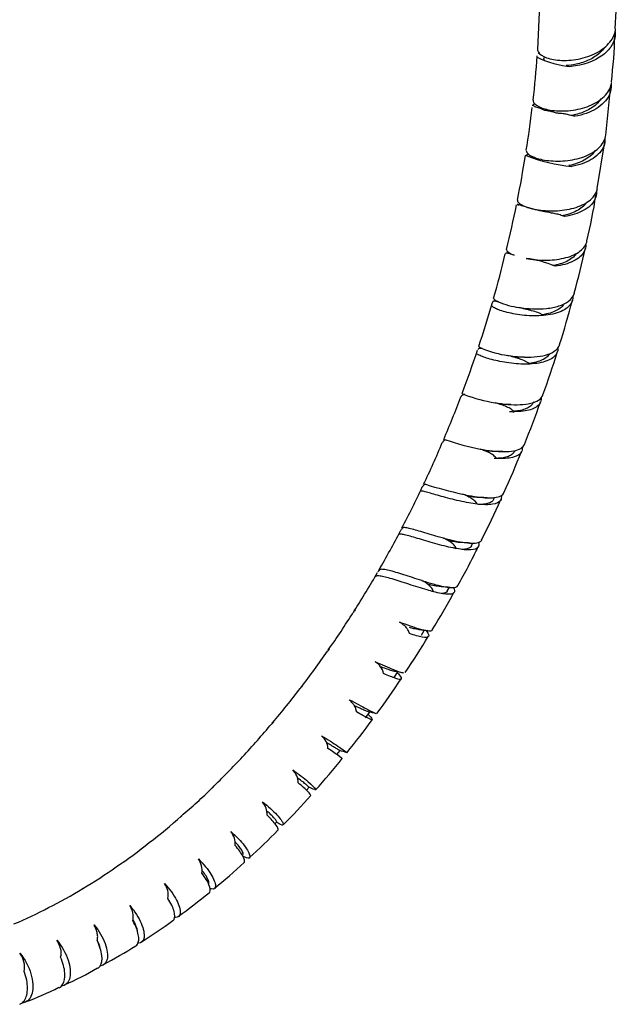
# Model space of a CAD drawing. Units: millimetres. Extents: x 0 to 594, y 0 to 421.
# Drawn here: x 425 to 447, y 253 to 290 of the extents above; entities that cross this region are included whole.
import ezdxf

# ---------------------------------------------------------------- set-up
doc = ezdxf.new("R2010")
doc.units = ezdxf.units.MM
doc.layers.add('Default', color=7, linetype='Continuous')
doc.layers.add('DV3_Default', color=7, linetype='Continuous')

# ---------------------------------------------------------------- blocks, each defined once
blk = doc.blocks.new('SE2')
at = {"layer": 'DV3_Default', "color": 7, "linetype": 'Continuous'}
for p, q in [((444.478, 290.178), (444.394, 288.532)), ((444.64, 288.278), (444.634, 288.197)), ((446.921, 285.372), (447.1, 287.086)), ((444.462, 286.422), (444.456, 286.362)), ((446.597, 283.399), (446.88, 285.118)), ((444.209, 284.591), (444.203, 284.55)), ((443.878, 282.77), (443.873, 282.743)), ((444.158, 278.957), (444.16, 278.957)), ((442.788, 271.928), (442.817, 271.995)), ((441.958, 270.199), (442.011, 270.309)), ((441.066, 268.523), (441.148, 268.676)), ((440.116, 266.903), (440.22, 267.08)), ((439.11, 265.344), (439.239, 265.545)), ((438.051, 263.851), (438.202, 264.063)), ((434.615, 263.668), (434.584, 263.63)), ((436.991, 262.491), (437.109, 262.642)), ((435.869, 261.177), (435.961, 261.284)), ((434.705, 259.937), (434.765, 260.001))]:
    blk.add_line(p, q, dxfattribs=at)
for centre, radius, start, end in [((419.294, 291.437), 28.056, 355.6347, 359.1774), ((429.844, 289.493), 17.417, 352.8759, 358.5829), ((426.287, 289.112), 18.113, 352.2362, 357.4193), ((445.93, 291.418), 3.526, 244.1251, 265.2822), ((417.246, 289.297), 27.109, 350.4686, 353.8341), ((413.236, 289.235), 31.061, 348.357, 351.4412), ((446.196, 290.194), 6.003, 248.1077, 248.1722), ((446.196, 290.194), 6.003, 248.2877, 264.9558), ((425.757, 286.348), 21.044, 346.5699, 351.251), ((410.05, 289.49), 34.235, 345.8912, 348.7138), ((407.225, 289.94), 39.914, 344.8906, 347.3587), ((410.398, 288.784), 33.728, 343.7486, 346.6208), ((443.519, 277.043), 3.802, 66.3171, 82.9805), ((410.897, 288.427), 35.976, 342.5508, 345.2654), ((402.786, 290.703), 41.574, 341.5905, 343.9226), ((440.609, 275.107), 4.723, 60.5803, 60.6938), ((444.152, 282.129), 3.156, 247.6839, 262.043), ((443.877, 281.235), 4.045, 247.9646, 261.8747), ((399.648, 291.644), 44.849, 339.3584, 341.5226), ((443.835, 274.316), 2.857, 88.3996, 90.1911), ((406.686, 289.384), 40.282, 340.256, 342.662), ((413.532, 286.108), 29.904, 336.3963, 339.6386), ((443.774, 281.27), 5.86, 249.4102, 260.7319), ((418.969, 284.341), 27.022, 337.385, 340.9403), ((443.621, 280.574), 5.419, 267.3037, 269.0845), ((417.182, 283.734), 25.616, 333.9291, 337.6994), ((444.249, 283.777), 10.191, 251.4972, 258.8625), ((442.826, 264.228), 9.458, 88.2463, 89.5458), ((420.272, 282.838), 25.251, 334.9953, 338.761), ((442.722, 263.924), 9.505, 88.2383, 88.4377), ((415.564, 283.646), 27.041, 331.788, 335.3772), ((445.12, 288.043), 16.308, 252.6675, 257.6413), ((441.998, 259.632), 12.357, 87.4632, 88.5897), ((422.933, 280.566), 21.891, 332.4071, 336.7047), ((441.998, 259.632), 12.357, 87.4076, 87.4498), ((405.624, 288.294), 38.003, 330.014, 332.5484), ((424.573, 278.559), 19.528, 329.806, 334.5703), ((440.893, 255.46), 14.877, 86.0833, 87.1809), ((410.563, 285.239), 32.198, 327.2046, 330.165), ((424.034, 277.538), 19.506, 327.6519, 332.3591), ((439.498, 251.896), 16.85, 84.2936, 85.3308), ((415.992, 281.137), 25.416, 324.4443, 328.2009), ((437.838, 249.103), 18.134, 82.0303, 83.0258), ((420.979, 278.264), 22.494, 325.5001, 329.5319), ((414.204, 281.62), 27.159, 322.2052, 325.6919), ((438.03, 265.322), 0.707, 13.2978, 58.606), ((435.974, 247.193), 18.64, 79.2629, 80.2312), ((419.765, 278.006), 23.362, 323.1865, 327.0169), ((411.485, 283.33), 30.358, 319.635, 322.7115), ((433.983, 246.151), 18.402, 75.941, 76.887), ((411.004, 283.391), 30.765, 317.0102, 320.036), ((435.764, 262.635), 1.539, 136.0316, 139.4931), ((414.777, 280.917), 29.102, 320.8989, 323.9294), ((433.754, 245.68), 18.655, 75.9207, 75.9918), ((435.991, 262.675), 0.671, 3.789, 49.897), ((431.821, 245.485), 17.953, 72.0091, 72.8986), ((410.285, 283.999), 31.706, 314.205, 317.0924), ((434.882, 261.161), 1.857, 135.4229, 137.6108), ((415.077, 280.16), 28.395, 318.0812, 321.1423), ((434.881, 261.443), 0.679, 0.1495, 45.1644), ((420.262, 273.444), 17.184, 309.7076, 314.8955), ((433.846, 259.817), 2.055, 133.5692, 135.4866), ((427.053, 239.091), 23.914, 67.5844, 68.1346), ((433.738, 260.291), 0.678, 356.5579, 41.7469), ((420.224, 274.744), 20.952, 314.8625, 318.9514), ((420.803, 271.577), 15.422, 306.8861, 312.5937), ((432.741, 258.558), 2.23, 131.3851, 133.071), ((432.535, 259.207), 0.7, 354.3044, 39.2101), ((420.783, 273.191), 19.463, 311.7949, 316.1319), ((418.797, 273.241), 17.967, 304.0014, 308.8196), ((431.528, 257.428), 2.326, 128.8288, 130.1655), ((431.292, 258.211), 0.722, 352.2358, 36.3034), ((418.997, 272.249), 17.037, 300.3527, 305.3084), ((430.264, 256.39), 2.411, 125.7606, 127.16), ((419.744, 273.341), 20.276, 308.8527, 312.9581), ((419.886, 269.921), 14.585, 296.2835, 301.9586), ((428.94, 255.467), 2.465, 122.6226, 123.81), ((430.031, 257.308), 0.729, 350.1641, 35.0963), ((413.853, 280.169), 29.296, 306.1454, 308.9458), ((419.877, 268.819), 13.61, 292.4095, 298.3749), ((427.511, 254.722), 2.414, 118.6817, 119.865), ((428.694, 256.488), 0.777, 349.7625, 33.3368), ((414.072, 280.083), 29.105, 302.6238, 305.4028), ((421.73, 267.577), 14.449, 297.3027, 302.8193), ((424.584, 254.641), 0.871, 349.5556, 36.7072), ((423.756, 261.685), 8.32, 292.4007, 301.9181), ((422.232, 262.545), 9.743, 289.4512, 297.459)]:
    blk.add_arc(centre, radius, start, end, dxfattribs=at)
for points, knots in [([(444.405, 288.532), (444.402, 288.497), (444.411, 288.462), (444.48, 288.353), (444.585, 288.281), (444.886, 288.173), (445.082, 288.137), (445.521, 288.122), (445.761, 288.143), (446.228, 288.25), (446.456, 288.335), (446.848, 288.563), (447.009, 288.705), (447.213, 288.999), (447.269, 289.148), (447.282, 289.3)], [0, 0, 0, 0, 0.073151, 0.073151, 0.231289, 0.231289, 0.389427, 0.389427, 0.547565, 0.547565, 0.705702, 0.705702, 0.86384, 0.86384, 1, 1, 1, 1]), ([(447.27, 289.198), (447.282, 289.039), (447.248, 288.879), (447.091, 288.581), (446.969, 288.444), (446.503, 288.093), (446.065, 287.945), (445.64, 287.903)], [0, 0, 0, 0, 0.249653, 0.249653, 0.499768, 0.499768, 1, 1, 1, 1]), ([(446.869, 288.6), (446.823, 288.534), (446.769, 288.472), (446.595, 288.31), (446.458, 288.22), (446.157, 288.076), (445.993, 288.022), (445.702, 287.959), (445.575, 287.943), (445.455, 287.937)], [0, 0, 0, 0, 0.169211, 0.169211, 0.468982, 0.468982, 0.768752, 0.768752, 1, 1, 1, 1]), ([(444.235, 286.665), (444.233, 286.652), (444.233, 286.639), (444.249, 286.557), (444.321, 286.484), (444.568, 286.36), (444.742, 286.31), (445.149, 286.256), (445.382, 286.252), (445.861, 286.307), (446.099, 286.365), (446.526, 286.538), (446.715, 286.654), (446.999, 286.932), (447.093, 287.092), (447.134, 287.283), (447.138, 287.307), (447.141, 287.331)], [0, 0, 0, 0, 0.030145, 0.030145, 0.188079, 0.188079, 0.346013, 0.346013, 0.503947, 0.503947, 0.661881, 0.661881, 0.819815, 0.819815, 0.977749, 0.977749, 1, 1, 1, 1]), ([(447.118, 287.269), (447.134, 287.121), (447.11, 286.974), (446.953, 286.646), (446.784, 286.477), (446.341, 286.211), (446.069, 286.116), (445.786, 286.065)], [0, 0, 0, 0, 0.265043, 0.265043, 0.632521, 0.632521, 1, 1, 1, 1]), ([(446.751, 286.719), (446.703, 286.642), (446.64, 286.569), (446.456, 286.404), (446.321, 286.319), (446.02, 286.183), (445.855, 286.133), (445.679, 286.098), (445.668, 286.096), (445.657, 286.094)], [0, 0, 0, 0, 0.2469294, 0.2469294, 0.6114455, 0.6114455, 0.9759616, 0.9759616, 1, 1, 1, 1]), ([(445.786, 286.065), (445.759, 286.07), (445.732, 286.074), (445.678, 286.086), (445.652, 286.093), (445.572, 286.115), (445.518, 286.13), (445.437, 286.146), (445.41, 286.151), (445.356, 286.158), (445.329, 286.161), (445.249, 286.167), (445.196, 286.169), (445.094, 286.185), (445.044, 286.2), (444.946, 286.229), (444.899, 286.242), (444.81, 286.261), (444.768, 286.267), (444.707, 286.276), (444.687, 286.279), (444.649, 286.288), (444.63, 286.293), (444.574, 286.314), (444.54, 286.332), (444.476, 286.362), (444.447, 286.374), (444.394, 286.39), (444.369, 286.395), (444.337, 286.404), (444.327, 286.407), (444.308, 286.417), (444.299, 286.422), (444.274, 286.441), (444.261, 286.454), (444.239, 286.471), (444.23, 286.474), (444.218, 286.473), (444.214, 286.468), (444.211, 286.46), (444.211, 286.457), (444.211, 286.452), (444.212, 286.45), (444.213, 286.447)], [0, 0, 0, 0, 0.03125, 0.03125, 0.0625, 0.0625, 0.125, 0.125, 0.15625, 0.15625, 0.1875, 0.1875, 0.25, 0.25, 0.3125, 0.3125, 0.375, 0.375, 0.4375, 0.4375, 0.46875, 0.46875, 0.5, 0.5, 0.5625, 0.5625, 0.625, 0.625, 0.6875, 0.6875, 0.71875, 0.71875, 0.75, 0.75, 0.8125, 0.8125, 0.875, 0.875, 0.9375, 0.9375, 0.96875, 0.96875, 1, 1, 1, 1]), ([(443.986, 284.807), (443.979, 284.756), (444.016, 284.699), (444.187, 284.579), (444.333, 284.52), (444.7, 284.435), (444.921, 284.409), (445.392, 284.411), (445.638, 284.439), (446.094, 284.553), (446.31, 284.641), (446.651, 284.865), (446.781, 285.002), (446.889, 285.224), (446.911, 285.297), (446.921, 285.371)], [0, 0, 0, 0, 0.137807, 0.137807, 0.2956941, 0.2956941, 0.4535811, 0.4535811, 0.6114682, 0.6114682, 0.7693553, 0.7693553, 0.9272424, 0.9272424, 1, 1, 1, 1]), ([(446.892, 285.266), (446.9, 285.141), (446.876, 285.017), (446.735, 284.733), (446.582, 284.584), (446.181, 284.349), (445.933, 284.263), (445.668, 284.214)], [0, 0, 0, 0, 0.253657, 0.253657, 0.626829, 0.626829, 1, 1, 1, 1]), ([(446.521, 284.789), (446.484, 284.734), (446.44, 284.681), (446.328, 284.576), (446.26, 284.525), (446.108, 284.432), (446.024, 284.39), (445.847, 284.32), (445.754, 284.29), (445.623, 284.257), (445.588, 284.249), (445.552, 284.242)], [0, 0, 0, 0, 0.20634, 0.20634, 0.442155, 0.442155, 0.677971, 0.677971, 0.913786, 0.913786, 1, 1, 1, 1]), ([(443.659, 282.966), (443.654, 282.94), (443.667, 282.909), (443.752, 282.82), (443.863, 282.759), (444.179, 282.653), (444.382, 282.611), (444.828, 282.567), (445.073, 282.567), (445.55, 282.621), (445.781, 282.676), (446.178, 282.841), (446.341, 282.949), (446.537, 283.175), (446.591, 283.283), (446.614, 283.396)], [0, 0, 0, 0, 0.0880825, 0.0880825, 0.2467187, 0.2467187, 0.4053549, 0.4053549, 0.5639911, 0.5639911, 0.7226273, 0.7226273, 0.8812634, 0.8812634, 1, 1, 1, 1]), ([(446.58, 283.293), (446.584, 283.184), (446.561, 283.077), (446.431, 282.823), (446.287, 282.688), (445.896, 282.476), (445.658, 282.403), (445.399, 282.362)], [0, 0, 0, 0, 0.241732, 0.241732, 0.620866, 0.620866, 1, 1, 1, 1]), ([(446.231, 282.905), (446.214, 282.878), (446.195, 282.851), (446.127, 282.768), (446.07, 282.716), (445.938, 282.62), (445.864, 282.577), (445.702, 282.501), (445.614, 282.468), (445.453, 282.421), (445.381, 282.404), (445.308, 282.39)], [0, 0, 0, 0, 0.1082982, 0.1082982, 0.3457948, 0.3457948, 0.5832915, 0.5832915, 0.8207881, 0.8207881, 1, 1, 1, 1]), ([(445.399, 282.362), (445.373, 282.373), (445.346, 282.383), (445.29, 282.402), (445.262, 282.412), (445.176, 282.438), (445.117, 282.453), (445.027, 282.471), (444.996, 282.476), (444.936, 282.488), (444.906, 282.495), (444.816, 282.514), (444.757, 282.525), (444.669, 282.54), (444.64, 282.545), (444.583, 282.557), (444.554, 282.564), (444.471, 282.583), (444.417, 282.594), (444.339, 282.61), (444.313, 282.616), (444.263, 282.629), (444.239, 282.636), (444.167, 282.656), (444.121, 282.667), (444.058, 282.684), (444.037, 282.69), (443.997, 282.703), (443.978, 282.709), (443.923, 282.728), (443.888, 282.738), (443.826, 282.757), (443.798, 282.769), (443.749, 282.787), (443.727, 282.793), (443.69, 282.804), (443.675, 282.809), (443.658, 282.813), (443.654, 282.813), (443.65, 282.813)], [0, 0, 0, 0, 0.037304, 0.037304, 0.074608, 0.074608, 0.149215, 0.149215, 0.186519, 0.186519, 0.223823, 0.223823, 0.29843, 0.29843, 0.335734, 0.335734, 0.373038, 0.373038, 0.447646, 0.447646, 0.48495, 0.48495, 0.522253, 0.522253, 0.596861, 0.596861, 0.634165, 0.634165, 0.671469, 0.671469, 0.746076, 0.746076, 0.820684, 0.820684, 0.895291, 0.895291, 0.969899, 0.969899, 1, 1, 1, 1]), ([(443.984, 280.816), (444.19, 280.778), (444.427, 280.753), (444.909, 280.752), (445.152, 280.775), (445.586, 280.875), (445.779, 280.951), (446.075, 281.155), (446.174, 281.279), (446.221, 281.431), (446.225, 281.446), (446.228, 281.46)], [0, 0, 0, 0, 0.243763, 0.243763, 0.487527, 0.487527, 0.73129, 0.73129, 0.975054, 0.975054, 1, 1, 1, 1]), ([(446.184, 281.334), (446.185, 281.24), (446.164, 281.15), (446.046, 280.925), (445.907, 280.803), (445.531, 280.619), (445.299, 280.557), (445.046, 280.525)], [0, 0, 0, 0, 0.228625, 0.228625, 0.614312, 0.614312, 1, 1, 1, 1]), ([(443.23, 281.005), (443.227, 281.003), (443.225, 281), (443.22, 280.992), (443.217, 280.986), (443.216, 280.98)], [0, 0, 0, 0, 0.417365, 0.417365, 1, 1, 1, 1]), ([(443.543, 280.935), (443.512, 280.946), (443.482, 280.956), (443.428, 280.972), (443.403, 280.978), (443.358, 280.992), (443.339, 280.999), (443.303, 281.008), (443.288, 281.01), (443.264, 281.012), (443.254, 281.013), (443.246, 281.012)], [0, 0, 0, 0, 0.205895, 0.205895, 0.411791, 0.411791, 0.617686, 0.617686, 0.823581, 0.823581, 1, 1, 1, 1]), ([(445.84, 281.003), (445.809, 280.955), (445.77, 280.91), (445.67, 280.819), (445.606, 280.774), (445.464, 280.695), (445.384, 280.661), (445.213, 280.603), (445.122, 280.579), (445.008, 280.557), (444.989, 280.554), (444.97, 280.55)], [0, 0, 0, 0, 0.212931, 0.212931, 0.45865, 0.45865, 0.70437, 0.70437, 0.950089, 0.950089, 1, 1, 1, 1]), ([(443.715, 279.003), (444.034, 278.953), (444.403, 278.934), (444.894, 278.986), (445.051, 279.016), (445.326, 279.103), (445.443, 279.159), (445.654, 279.314), (445.73, 279.418), (445.761, 279.535)], [0, 0, 0, 0, 0.381146, 0.381146, 0.571719, 0.571719, 0.762292, 0.762292, 1, 1, 1, 1]), ([(445.709, 279.399), (445.708, 279.318), (445.688, 279.242), (445.58, 279.043), (445.447, 278.937), (445.089, 278.78), (444.864, 278.73), (444.617, 278.708)], [0, 0, 0, 0, 0.215265, 0.215265, 0.607632, 0.607632, 1, 1, 1, 1]), ([(444.617, 278.708), (444.589, 278.706), (444.561, 278.704), (444.417, 278.695), (444.298, 278.693), (444.061, 278.701), (443.943, 278.71), (443.714, 278.736), (443.603, 278.753), (443.394, 278.793), (443.296, 278.816), (443.12, 278.865), (443.041, 278.891), (442.907, 278.942), (442.851, 278.967), (442.766, 279.014), (442.736, 279.036), (442.712, 279.064), (442.707, 279.073), (442.706, 279.081)], [0, 0, 0, 0, 0.031187, 0.031187, 0.160245, 0.160245, 0.289303, 0.289303, 0.418361, 0.418361, 0.547419, 0.547419, 0.676477, 0.676477, 0.805534, 0.805534, 0.934592, 0.934592, 1, 1, 1, 1]), ([(442.954, 279.209), (442.932, 279.215), (442.912, 279.219), (442.875, 279.227), (442.858, 279.231), (442.829, 279.237), (442.816, 279.239), (442.792, 279.238), (442.782, 279.236), (442.764, 279.23), (442.757, 279.227), (442.746, 279.216), (442.741, 279.208), (442.737, 279.195), (442.736, 279.193), (442.735, 279.191)], [0, 0, 0, 0, 0.161093, 0.161093, 0.322185, 0.322185, 0.483278, 0.483278, 0.644371, 0.644371, 0.805464, 0.805464, 0.966556, 0.966556, 1, 1, 1, 1]), ([(444.617, 278.708), (444.586, 278.729), (444.554, 278.747), (444.485, 278.782), (444.45, 278.799), (444.34, 278.841), (444.26, 278.862), (444.143, 278.896), (444.104, 278.907), (444.025, 278.928), (443.985, 278.936), (443.907, 278.954), (443.867, 278.964), (443.79, 278.984), (443.752, 278.994), (443.715, 279.003)], [0, 0, 0, 0, 0.125, 0.125, 0.25, 0.25, 0.5, 0.5, 0.625, 0.625, 0.75, 0.75, 0.875, 0.875, 1, 1, 1, 1]), ([(445.372, 279.123), (445.362, 279.108), (445.351, 279.094), (445.3, 279.031), (445.249, 278.986), (445.13, 278.905), (445.061, 278.87), (444.908, 278.809), (444.824, 278.784), (444.679, 278.751), (444.62, 278.74), (444.56, 278.731)], [0, 0, 0, 0, 0.074128, 0.074128, 0.328749, 0.328749, 0.58337, 0.58337, 0.837991, 0.837991, 1, 1, 1, 1]), ([(442.36, 277.485), (442.342, 277.488), (442.326, 277.49), (442.297, 277.492), (442.284, 277.493), (442.26, 277.493), (442.25, 277.492), (442.231, 277.487), (442.222, 277.482), (442.206, 277.468), (442.199, 277.46), (442.193, 277.449)], [0, 0, 0, 0, 0.191339, 0.191339, 0.382679, 0.382679, 0.574018, 0.574018, 0.765357, 0.765357, 1, 1, 1, 1]), ([(443.306, 277.23), (443.62, 277.181), (443.969, 277.157), (444.427, 277.19), (444.572, 277.213), (444.825, 277.283), (444.932, 277.328), (445.121, 277.456), (445.188, 277.541), (445.219, 277.639)], [0, 0, 0, 0, 0.384373, 0.384373, 0.57656, 0.57656, 0.768747, 0.768747, 1, 1, 1, 1]), ([(445.156, 277.528), (445.16, 277.447), (445.143, 277.37), (445.038, 277.186), (444.912, 277.094), (444.57, 276.965), (444.353, 276.928), (444.112, 276.917)], [0, 0, 0, 0, 0.2303435, 0.2303435, 0.6151718, 0.6151718, 1, 1, 1, 1]), ([(444.112, 276.917), (444.035, 276.914), (443.956, 276.913), (443.758, 276.916), (443.639, 276.924), (443.404, 276.947), (443.287, 276.963), (443.064, 277), (442.956, 277.022), (442.756, 277.069), (442.664, 277.094), (442.499, 277.143), (442.426, 277.168), (442.305, 277.215), (442.256, 277.237), (442.199, 277.268), (442.183, 277.278), (442.171, 277.287)], [0, 0, 0, 0, 0.09447, 0.09447, 0.232044, 0.232044, 0.369618, 0.369618, 0.507192, 0.507192, 0.644766, 0.644766, 0.78234, 0.78234, 0.919914, 0.919914, 1, 1, 1, 1]), ([(444.112, 276.917), (444.088, 276.94), (444.061, 276.959), (444.002, 276.995), (443.971, 277.011), (443.873, 277.056), (443.806, 277.084), (443.7, 277.119), (443.664, 277.13), (443.591, 277.15), (443.555, 277.161), (443.484, 277.183), (443.448, 277.193), (443.377, 277.213), (443.341, 277.222), (443.306, 277.23)], [0, 0, 0, 0, 0.125, 0.125, 0.25, 0.25, 0.5, 0.5, 0.625, 0.625, 0.75, 0.75, 0.875, 0.875, 1, 1, 1, 1]), ([(443.828, 277.173), (443.751, 277.173), (443.674, 277.175), (443.547, 277.182), (443.497, 277.185), (443.447, 277.19)], [0, 0, 0, 0, 0.602964, 0.602964, 1, 1, 1, 1]), ([(444.841, 277.288), (444.817, 277.247), (444.784, 277.208), (444.697, 277.133), (444.641, 277.096), (444.51, 277.034), (444.436, 277.008), (444.275, 276.965), (444.188, 276.949), (444.092, 276.937), (444.087, 276.937), (444.082, 276.936)], [0, 0, 0, 0, 0.2203, 0.2203, 0.475583, 0.475583, 0.730865, 0.730865, 0.986148, 0.986148, 1, 1, 1, 1]), ([(441.714, 275.785), (441.699, 275.785), (441.686, 275.785), (441.662, 275.781), (441.651, 275.779), (441.631, 275.774), (441.622, 275.771), (441.606, 275.761), (441.599, 275.754), (441.586, 275.737), (441.58, 275.727), (441.573, 275.713), (441.571, 275.709), (441.57, 275.705)], [0, 0, 0, 0, 0.186815, 0.186815, 0.37363, 0.37363, 0.560446, 0.560446, 0.747261, 0.747261, 0.934076, 0.934076, 1, 1, 1, 1]), ([(442.831, 275.487), (443.14, 275.435), (443.473, 275.404), (444.043, 275.427), (444.286, 275.482), (444.519, 275.632), (444.575, 275.698), (444.602, 275.775)], [0, 0, 0, 0, 0.3927586, 0.3927586, 0.7855173, 0.7855173, 1, 1, 1, 1]), ([(444.529, 275.659), (444.534, 275.586), (444.519, 275.519), (444.424, 275.357), (444.305, 275.28), (443.977, 275.179), (443.768, 275.155), (443.535, 275.156)], [0, 0, 0, 0, 0.226477, 0.226477, 0.613238, 0.613238, 1, 1, 1, 1]), ([(443.535, 275.156), (443.514, 275.178), (443.491, 275.198), (443.443, 275.237), (443.417, 275.255), (443.363, 275.287), (443.335, 275.302), (443.275, 275.33), (443.244, 275.342), (443.182, 275.368), (443.151, 275.38), (443.089, 275.405), (443.057, 275.416), (442.993, 275.437), (442.96, 275.447), (442.895, 275.466), (442.863, 275.477), (442.831, 275.487)], [0, 0, 0, 0, 0.125, 0.125, 0.25, 0.25, 0.375, 0.375, 0.5, 0.5, 0.625, 0.625, 0.75, 0.75, 0.875, 0.875, 1, 1, 1, 1]), ([(443.418, 275.416), (443.343, 275.415), (443.267, 275.417), (443.118, 275.424), (443.046, 275.429), (442.974, 275.436)], [0, 0, 0, 0, 0.516434, 0.516434, 1, 1, 1, 1]), ([(444.252, 275.521), (444.24, 275.486), (444.222, 275.453), (444.166, 275.381), (444.123, 275.345), (444.018, 275.281), (443.956, 275.255), (443.816, 275.211), (443.738, 275.194), (443.612, 275.176), (443.567, 275.171), (443.522, 275.167)], [0, 0, 0, 0, 0.1748311, 0.1748311, 0.4099021, 0.4099021, 0.644973, 0.644973, 0.880044, 0.880044, 1, 1, 1, 1]), ([(441.015, 274.113), (440.99, 274.11), (440.968, 274.101), (440.941, 274.086), (440.933, 274.08), (440.919, 274.066), (440.912, 274.058), (440.901, 274.04), (440.896, 274.03), (440.891, 274.02)], [0, 0, 0, 0, 0.413961, 0.413961, 0.620941, 0.620941, 0.827921, 0.827921, 1, 1, 1, 1]), ([(442.28, 273.778), (442.582, 273.721), (442.898, 273.682), (443.428, 273.68), (443.648, 273.719), (443.847, 273.839), (443.892, 273.889), (443.916, 273.949)], [0, 0, 0, 0, 0.400772, 0.400772, 0.801544, 0.801544, 1, 1, 1, 1]), ([(443.827, 273.849), (443.839, 273.775), (443.828, 273.708), (443.739, 273.563), (443.628, 273.5), (443.317, 273.427), (443.117, 273.417), (442.891, 273.429)], [0, 0, 0, 0, 0.243517, 0.243517, 0.621758, 0.621758, 1, 1, 1, 1]), ([(442.891, 273.429), (442.859, 273.474), (442.817, 273.511), (442.724, 273.578), (442.674, 273.61), (442.595, 273.651), (442.567, 273.664), (442.51, 273.688), (442.481, 273.699), (442.395, 273.734), (442.338, 273.758), (442.28, 273.778)], [0, 0, 0, 0, 0.25, 0.25, 0.5, 0.5, 0.625, 0.625, 0.75, 0.75, 1, 1, 1, 1]), ([(442.903, 273.686), (442.842, 273.685), (442.778, 273.687), (442.622, 273.695), (442.529, 273.704), (442.435, 273.715)], [0, 0, 0, 0, 0.416588, 0.416588, 1, 1, 1, 1]), ([(443.554, 273.703), (443.553, 273.701), (443.552, 273.699), (443.534, 273.656), (443.506, 273.619), (443.43, 273.554), (443.381, 273.527), (443.266, 273.483), (443.2, 273.465), (443.052, 273.441), (442.971, 273.433), (442.857, 273.43), (442.83, 273.429), (442.802, 273.429)], [0, 0, 0, 0, 0.010809, 0.010809, 0.240244, 0.240244, 0.469679, 0.469679, 0.699114, 0.699114, 0.928549, 0.928549, 1, 1, 1, 1]), ([(440.262, 272.476), (440.24, 272.47), (440.22, 272.458), (440.185, 272.428), (440.171, 272.411), (440.154, 272.381), (440.15, 272.372), (440.146, 272.363)], [0, 0, 0, 0, 0.424509, 0.424509, 0.849018, 0.849018, 1, 1, 1, 1]), ([(442.176, 271.742), (442.074, 271.754), (441.967, 271.77), (441.744, 271.81), (441.628, 271.834), (441.397, 271.885), (441.282, 271.913), (441.06, 271.971), (440.953, 272), (440.751, 272.056), (440.657, 272.084), (440.486, 272.133), (440.41, 272.155), (440.28, 272.191), (440.225, 272.206), (440.141, 272.224), (440.111, 272.228), (440.088, 272.226), (440.084, 272.225), (440.081, 272.222)], [0, 0, 0, 0, 0.116062, 0.116062, 0.236052, 0.236052, 0.356042, 0.356042, 0.476032, 0.476032, 0.596022, 0.596022, 0.716011, 0.716011, 0.836001, 0.836001, 0.955991, 0.955991, 1, 1, 1, 1]), ([(441.63, 272.113), (441.928, 272.047), (442.222, 271.996), (442.723, 271.965), (442.926, 271.986), (443.103, 272.078), (443.141, 272.116), (443.162, 272.162)], [0, 0, 0, 0, 0.406097, 0.406097, 0.812194, 0.812194, 1, 1, 1, 1]), ([(442.176, 271.742), (442.15, 271.787), (442.118, 271.828), (442.058, 271.882), (442.036, 271.899), (441.991, 271.931), (441.967, 271.946), (441.895, 271.99), (441.845, 272.019), (441.739, 272.069), (441.684, 272.091), (441.63, 272.113)], [0, 0, 0, 0, 0.25, 0.25, 0.375, 0.375, 0.5, 0.5, 0.75, 0.75, 1, 1, 1, 1]), ([(442.313, 271.985), (442.265, 271.986), (442.214, 271.988), (442.074, 271.997), (441.981, 272.007), (441.863, 272.022), (441.839, 272.026), (441.815, 272.029)], [0, 0, 0, 0, 0.321548, 0.321548, 0.864597, 0.864597, 1, 1, 1, 1]), ([(443.058, 272.058), (443.073, 271.989), (443.064, 271.929), (442.984, 271.805), (442.881, 271.757), (442.586, 271.713), (442.395, 271.717), (442.176, 271.742)], [0, 0, 0, 0, 0.24758, 0.24758, 0.62379, 0.62379, 1, 1, 1, 1]), ([(442.788, 271.928), (442.782, 271.915), (442.775, 271.902), (442.744, 271.858), (442.71, 271.83), (442.623, 271.784), (442.57, 271.767), (442.446, 271.742), (442.375, 271.734), (442.267, 271.731), (442.235, 271.73), (442.202, 271.731)], [0, 0, 0, 0, 0.094466, 0.094466, 0.36046, 0.36046, 0.626454, 0.626454, 0.892447, 0.892447, 1, 1, 1, 1]), ([(441.402, 270.099), (441.363, 270.106), (441.322, 270.114), (441.174, 270.144), (441.063, 270.17), (440.837, 270.227), (440.722, 270.257), (440.495, 270.321), (440.383, 270.353), (440.167, 270.417), (440.063, 270.448), (439.87, 270.505), (439.781, 270.531), (439.62, 270.575), (439.55, 270.593), (439.43, 270.62), (439.381, 270.628), (439.315, 270.631), (439.294, 270.629), (439.28, 270.622)], [0, 0, 0, 0, 0.047168, 0.047168, 0.169224, 0.169224, 0.291279, 0.291279, 0.413335, 0.413335, 0.535391, 0.535391, 0.657447, 0.657447, 0.779503, 0.779503, 0.901559, 0.901559, 1, 1, 1, 1]), ([(439.455, 270.88), (439.434, 270.87), (439.415, 270.857), (439.389, 270.83), (439.381, 270.82), (439.366, 270.799), (439.36, 270.788), (439.354, 270.777)], [0, 0, 0, 0, 0.509142, 0.509142, 0.763713, 0.763713, 1, 1, 1, 1]), ([(440.93, 270.487), (440.864, 270.504), (440.799, 270.522), (440.621, 270.572), (440.509, 270.604), (440.293, 270.667), (440.19, 270.698), (439.997, 270.755), (439.908, 270.781), (439.748, 270.825), (439.677, 270.843), (439.558, 270.869), (439.51, 270.877), (439.467, 270.88), (439.461, 270.88), (439.455, 270.88)], [0, 0, 0, 0, 0.099813, 0.099813, 0.273593, 0.273593, 0.447373, 0.447373, 0.621153, 0.621153, 0.794933, 0.794933, 0.968713, 0.968713, 1, 1, 1, 1]), ([(440.93, 270.487), (441.218, 270.411), (441.496, 270.349), (441.961, 270.29), (442.145, 270.294), (442.295, 270.36), (442.325, 270.388), (442.342, 270.422)], [0, 0, 0, 0, 0.412866, 0.412866, 0.825732, 0.825732, 1, 1, 1, 1]), ([(441.402, 270.099), (441.381, 270.144), (441.353, 270.184), (441.287, 270.259), (441.249, 270.294), (441.166, 270.356), (441.12, 270.383), (441.026, 270.436), (440.979, 270.463), (440.93, 270.487)], [0, 0, 0, 0, 0.25, 0.25, 0.5, 0.5, 0.75, 0.75, 1, 1, 1, 1]), ([(441.633, 270.319), (441.601, 270.32), (441.567, 270.322), (441.452, 270.332), (441.367, 270.342), (441.224, 270.365), (441.17, 270.374), (441.115, 270.384)], [0, 0, 0, 0, 0.217721, 0.217721, 0.7086389, 0.7086389, 1, 1, 1, 1]), ([(442.215, 270.33), (442.24, 270.257), (442.238, 270.198), (442.165, 270.092), (442.071, 270.058), (441.793, 270.042), (441.612, 270.061), (441.402, 270.099)], [0, 0, 0, 0, 0.268532, 0.268532, 0.634266, 0.634266, 1, 1, 1, 1]), ([(441.958, 270.199), (441.948, 270.179), (441.933, 270.16), (441.885, 270.121), (441.846, 270.102), (441.75, 270.077), (441.692, 270.069), (441.62, 270.067), (441.614, 270.066), (441.607, 270.066)], [0, 0, 0, 0, 0.2431, 0.2431, 0.60367, 0.60367, 0.964241, 0.964241, 1, 1, 1, 1]), ([(440.564, 268.506), (440.486, 268.526), (440.404, 268.548), (440.213, 268.604), (440.102, 268.638), (439.877, 268.708), (439.764, 268.744), (439.542, 268.817), (439.432, 268.852), (439.223, 268.919), (439.124, 268.95), (438.939, 269.005), (438.855, 269.028), (438.704, 269.065), (438.638, 269.078), (438.529, 269.091), (438.485, 269.092), (438.431, 269.081), (438.414, 269.072), (438.404, 269.06)], [0, 0, 0, 0, 0.09243, 0.09243, 0.209736, 0.209736, 0.327041, 0.327041, 0.444346, 0.444346, 0.561652, 0.561652, 0.678957, 0.678957, 0.796262, 0.796262, 0.913568, 0.913568, 1, 1, 1, 1]), ([(438.594, 269.33), (438.572, 269.317), (438.554, 269.302), (438.524, 269.266), (438.511, 269.248), (438.499, 269.228)], [0, 0, 0, 0, 0.568108, 0.568108, 1, 1, 1, 1]), ([(440.144, 268.913), (440.138, 268.915), (440.131, 268.917), (440.013, 268.954), (439.9, 268.991), (439.678, 269.063), (439.569, 269.098), (439.361, 269.165), (439.261, 269.196), (439.077, 269.25), (438.993, 269.273), (438.842, 269.31), (438.777, 269.323), (438.668, 269.336), (438.625, 269.337), (438.594, 269.33)], [0, 0, 0, 0, 0.009617, 0.009617, 0.174784, 0.174784, 0.339951, 0.339951, 0.505118, 0.505118, 0.670284, 0.670284, 0.835451, 0.835451, 1, 1, 1, 1]), ([(440.144, 268.913), (440.423, 268.826), (440.687, 268.75), (441.122, 268.659), (441.291, 268.646), (441.421, 268.688), (441.447, 268.707), (441.461, 268.732)], [0, 0, 0, 0, 0.416931, 0.416931, 0.833862, 0.833862, 1, 1, 1, 1]), ([(440.564, 268.506), (440.549, 268.552), (440.527, 268.594), (440.484, 268.652), (440.468, 268.671), (440.434, 268.706), (440.416, 268.723), (440.361, 268.772), (440.322, 268.804), (440.236, 268.862), (440.191, 268.888), (440.144, 268.913)], [0, 0, 0, 0, 0.25, 0.25, 0.375, 0.375, 0.5, 0.5, 0.75, 0.75, 1, 1, 1, 1]), ([(440.877, 268.69), (440.858, 268.691), (440.839, 268.693), (440.751, 268.702), (440.675, 268.714), (440.513, 268.745), (440.426, 268.764), (440.334, 268.786), (440.332, 268.787), (440.33, 268.787)], [0, 0, 0, 0, 0.126404, 0.126404, 0.558109, 0.558109, 0.989814, 0.989814, 1, 1, 1, 1]), ([(441.303, 268.651), (441.341, 268.574), (441.347, 268.513), (441.282, 268.425), (441.197, 268.406), (440.936, 268.421), (440.765, 268.454), (440.564, 268.506)], [0, 0, 0, 0, 0.294365, 0.294365, 0.647183, 0.647183, 1, 1, 1, 1]), ([(441.067, 268.523), (441.066, 268.523), (441.066, 268.523), (441.053, 268.498), (441.029, 268.478), (440.962, 268.451), (440.919, 268.443), (440.866, 268.44), (440.866, 268.44), (440.865, 268.44)], [0, 0, 0, 0, 0.002374, 0.002374, 0.498318, 0.498318, 0.994262, 0.994262, 1, 1, 1, 1]), ([(437.68, 267.832), (437.669, 267.824), (437.659, 267.815), (437.639, 267.795), (437.63, 267.785), (437.613, 267.764), (437.605, 267.754), (437.598, 267.742)], [0, 0, 0, 0, 0.3463232, 0.3463232, 0.6926464, 0.6926464, 1, 1, 1, 1]), ([(439.309, 267.388), (439.576, 267.289), (439.825, 267.199), (440.227, 267.078), (440.379, 267.048), (440.489, 267.068), (440.51, 267.079), (440.52, 267.097)], [0, 0, 0, 0, 0.420384, 0.420384, 0.840768, 0.840768, 1, 1, 1, 1]), ([(439.668, 266.966), (439.656, 267.011), (439.638, 267.054), (439.594, 267.134), (439.566, 267.171), (439.501, 267.239), (439.465, 267.27), (439.389, 267.331), (439.35, 267.36), (439.309, 267.388)], [0, 0, 0, 0, 0.25, 0.25, 0.5, 0.5, 0.75, 0.75, 1, 1, 1, 1]), ([(440.291, 267.07), (440.299, 267.06), (440.306, 267.05), (440.377, 266.948), (440.397, 266.882), (440.34, 266.813), (440.263, 266.808), (440.021, 266.853), (439.86, 266.901), (439.668, 266.966)], [0, 0, 0, 0, 0.033346, 0.033346, 0.355564, 0.355564, 0.677782, 0.677782, 1, 1, 1, 1]), ([(440.044, 267.103), (440.037, 267.104), (440.029, 267.105), (439.966, 267.113), (439.902, 267.126), (439.781, 267.155), (439.727, 267.169), (439.67, 267.185)], [0, 0, 0, 0, 0.077183, 0.077183, 0.613453, 0.613453, 1, 1, 1, 1]), ([(436.715, 266.391), (436.694, 266.372), (436.673, 266.349), (436.65, 266.32), (436.646, 266.315), (436.642, 266.31)], [0, 0, 0, 0, 0.835976, 0.835976, 1, 1, 1, 1]), ([(438.398, 265.926), (438.655, 265.814), (438.89, 265.709), (439.24, 265.565), (439.365, 265.52), (439.441, 265.508)], [0, 0, 0, 0, 0.53561, 0.53561, 1, 1, 1, 1]), ([(439.139, 265.562), (439.138, 265.562), (439.137, 265.562), (439.095, 265.57), (439.045, 265.582), (438.93, 265.617), (438.864, 265.64), (438.734, 265.687), (438.672, 265.71), (438.607, 265.735)], [0, 0, 0, 0, 0.011456, 0.011456, 0.363846, 0.363846, 0.716235, 0.716235, 1, 1, 1, 1]), ([(439.231, 265.51), (439.253, 265.485), (439.273, 265.462), (439.357, 265.357), (439.383, 265.303), (439.34, 265.259), (439.273, 265.269), (439.051, 265.343), (438.9, 265.406), (438.718, 265.485)], [0, 0, 0, 0, 0.0778258, 0.0778258, 0.3852172, 0.3852172, 0.6926086, 0.6926086, 1, 1, 1, 1]), ([(435.707, 265.013), (435.684, 264.993), (435.663, 264.969), (435.64, 264.941), (435.64, 264.94), (435.639, 264.939)], [0, 0, 0, 0, 0.961437, 0.961437, 1, 1, 1, 1]), ([(437.447, 264.519), (437.691, 264.395), (437.911, 264.275), (438.253, 264.09), (438.376, 264.026), (438.438, 264.006), (438.443, 264.005), (438.447, 264.004)], [0, 0, 0, 0, 0.47549, 0.47549, 0.95098, 0.95098, 1, 1, 1, 1]), ([(437.713, 264.068), (437.709, 264.114), (437.701, 264.157), (437.671, 264.24), (437.651, 264.28), (437.601, 264.353), (437.573, 264.388), (437.514, 264.456), (437.481, 264.489), (437.447, 264.519)], [0, 0, 0, 0, 0.25, 0.25, 0.5, 0.5, 0.75, 0.75, 1, 1, 1, 1]), ([(438.162, 264.073), (438.137, 264.078), (438.102, 264.09), (438.015, 264.125), (437.963, 264.148), (437.844, 264.202), (437.777, 264.234), (437.682, 264.279), (437.66, 264.29), (437.637, 264.301)], [0, 0, 0, 0, 0.302479, 0.302479, 0.605454, 0.605454, 0.908429, 0.908429, 1, 1, 1, 1]), ([(438.302, 263.78), (438.302, 263.779), (438.301, 263.779), (438.286, 263.769), (438.228, 263.794), (438.026, 263.897), (437.885, 263.975), (437.713, 264.068)], [0, 0, 0, 0, 0.028911, 0.028911, 0.514456, 0.514456, 1, 1, 1, 1]), ([(438.151, 263.97), (438.174, 263.946), (438.195, 263.925), (438.258, 263.857), (438.286, 263.823), (438.298, 263.802)], [0, 0, 0, 0, 0.28858, 0.28858, 1, 1, 1, 1]), ([(436.423, 263.189), (436.657, 263.051), (436.865, 262.915), (437.182, 262.696), (437.291, 262.614), (437.354, 262.567), (437.363, 262.56), (437.363, 262.561)], [0, 0, 0, 0, 0.421366, 0.421366, 0.842733, 0.842733, 1, 1, 1, 1]), ([(437.11, 262.644), (437.109, 262.643), (437.107, 262.643), (437.092, 262.646), (437.073, 262.656), (437.017, 262.688), (436.979, 262.71), (436.888, 262.765), (436.835, 262.798), (436.727, 262.863), (436.676, 262.893), (436.622, 262.925)], [0, 0, 0, 0, 0.091735, 0.091735, 0.332722, 0.332722, 0.573709, 0.573709, 0.814696, 0.814696, 1, 1, 1, 1]), ([(437.188, 262.345), (437.188, 262.345), (437.188, 262.345), (437.182, 262.349), (437.133, 262.387), (436.953, 262.52), (436.822, 262.613), (436.66, 262.72)], [0, 0, 0, 0, 0.033487, 0.033487, 0.5167435, 0.5167435, 1, 1, 1, 1]), ([(437.017, 262.501), (437.042, 262.478), (437.064, 262.458), (437.132, 262.396), (437.164, 262.367), (437.179, 262.354)], [0, 0, 0, 0, 0.288632, 0.288632, 1, 1, 1, 1]), ([(435.36, 261.925), (435.584, 261.774), (435.777, 261.622), (436.066, 261.371), (436.161, 261.272), (436.22, 261.185), (436.212, 261.176), (436.172, 261.197)], [0, 0, 0, 0, 0.3620855, 0.3620855, 0.7241709, 0.7241709, 1, 1, 1, 1]), ([(435.961, 261.284), (435.961, 261.285), (435.957, 261.291), (435.934, 261.314), (435.912, 261.334), (435.851, 261.388), (435.812, 261.42), (435.718, 261.495), (435.663, 261.537), (435.582, 261.597), (435.561, 261.612), (435.54, 261.627)], [0, 0, 0, 0, 0.1869381, 0.1869381, 0.4316196, 0.4316196, 0.6763012, 0.6763012, 0.9209827, 0.9209827, 1, 1, 1, 1]), ([(436.026, 260.983), (436.027, 260.984), (436.028, 260.985), (436.03, 261.003), (435.991, 261.055), (435.832, 261.216), (435.712, 261.325), (435.56, 261.445)], [0, 0, 0, 0, 0.041297, 0.041297, 0.520648, 0.520648, 1, 1, 1, 1]), ([(434.244, 260.743), (434.457, 260.579), (434.638, 260.412), (434.901, 260.128), (434.983, 260.011), (435.029, 259.881), (434.995, 259.865), (434.879, 259.925), (434.838, 259.951), (434.793, 259.986)], [0, 0, 0, 0, 0.2944226, 0.2944226, 0.5888452, 0.5888452, 0.8832679, 0.8832679, 1, 1, 1, 1]), ([(434.765, 260.001), (434.766, 260.002), (434.767, 260.003), (434.769, 260.013), (434.763, 260.03), (434.733, 260.078), (434.709, 260.109), (434.645, 260.182), (434.605, 260.225), (434.514, 260.313), (434.465, 260.358), (434.411, 260.404)], [0, 0, 0, 0, 0.04219, 0.04219, 0.28844, 0.28844, 0.534689, 0.534689, 0.780939, 0.780939, 1, 1, 1, 1]), ([(434.818, 259.7), (434.82, 259.702), (434.822, 259.705), (434.833, 259.737), (434.804, 259.803), (434.666, 259.993), (434.556, 260.116), (434.415, 260.251)], [0, 0, 0, 0, 0.056414, 0.056414, 0.528207, 0.528207, 1, 1, 1, 1]), ([(434.744, 260.001), (434.744, 260.001), (434.753, 259.997), (434.768, 259.991), (434.778, 259.989), (434.779, 259.991), (434.78, 259.992)], [0, 0, 0, 0, 0.025371, 0.417187, 0.821, 1, 1, 1, 1]), ([(433.077, 259.649), (433.282, 259.472), (433.452, 259.289), (433.693, 258.971), (433.763, 258.836), (433.788, 258.673), (433.745, 258.642), (433.613, 258.689), (433.561, 258.718), (433.502, 258.76)], [0, 0, 0, 0, 0.287776, 0.287776, 0.575553, 0.575553, 0.863329, 0.863329, 1, 1, 1, 1]), ([(433.526, 258.8), (433.531, 258.805), (433.534, 258.814), (433.534, 258.844), (433.526, 258.872), (433.493, 258.94), (433.468, 258.982), (433.402, 259.075), (433.36, 259.127), (433.289, 259.208), (433.264, 259.234), (433.238, 259.262)], [0, 0, 0, 0, 0.1434579, 0.1434579, 0.3900901, 0.3900901, 0.6367223, 0.6367223, 0.8833545, 0.8833545, 1, 1, 1, 1]), ([(433.565, 258.498), (433.57, 258.502), (433.574, 258.508), (433.596, 258.555), (433.577, 258.635), (433.46, 258.853), (433.362, 258.99), (433.231, 259.137)], [0, 0, 0, 0, 0.07766, 0.07766, 0.53883, 0.53883, 1, 1, 1, 1]), ([(431.874, 258.638), (432.071, 258.449), (432.231, 258.25), (432.448, 257.9), (432.505, 257.748), (432.507, 257.553), (432.454, 257.509), (432.34, 257.535), (432.319, 257.542), (432.298, 257.551)], [0, 0, 0, 0, 0.3128151, 0.3128151, 0.6256302, 0.6256302, 0.9384453, 0.9384453, 1, 1, 1, 1]), ([(432.255, 257.696), (432.263, 257.709), (432.266, 257.727), (432.264, 257.78), (432.254, 257.817), (432.219, 257.906), (432.193, 257.957), (432.125, 258.068), (432.083, 258.128), (432.03, 258.196), (432.026, 258.2), (432.022, 258.205)], [0, 0, 0, 0, 0.196552, 0.196552, 0.457693, 0.457693, 0.718834, 0.718834, 0.979975, 0.979975, 1, 1, 1, 1]), ([(432.269, 257.382), (432.279, 257.39), (432.288, 257.4), (432.321, 257.464), (432.313, 257.558), (432.216, 257.803), (432.129, 257.953), (432.008, 258.113)], [0, 0, 0, 0, 0.106056, 0.106056, 0.553028, 0.553028, 1, 1, 1, 1]), ([(430.627, 257.727), (430.817, 257.526), (430.968, 257.313), (431.165, 256.929), (431.211, 256.758), (431.194, 256.531), (431.131, 256.471), (431.021, 256.482), (431.014, 256.483), (431.006, 256.485)], [0, 0, 0, 0, 0.325549, 0.325549, 0.651098, 0.651098, 0.976647, 0.976647, 1, 1, 1, 1]), ([(430.934, 256.358), (430.952, 256.369), (430.966, 256.385), (431.013, 256.469), (431.014, 256.576), (430.938, 256.848), (430.861, 257.011), (430.748, 257.184)], [0, 0, 0, 0, 0.1332317, 0.1332317, 0.5666159, 0.5666159, 1, 1, 1, 1]), ([(429.343, 256.915), (429.529, 256.703), (429.672, 256.474), (429.852, 256.056), (429.887, 255.867), (429.848, 255.607), (429.775, 255.533), (429.657, 255.532), (429.65, 255.533), (429.642, 255.533)], [0, 0, 0, 0, 0.326016, 0.326016, 0.652033, 0.652033, 0.978049, 0.978049, 1, 1, 1, 1]), ([(429.632, 255.942), (429.628, 255.989), (429.617, 256.041), (429.58, 256.159), (429.553, 256.227), (429.502, 256.329), (429.485, 256.36), (429.466, 256.392)], [0, 0, 0, 0, 0.383493, 0.383493, 0.811333, 0.811333, 1, 1, 1, 1]), ([(428.028, 256.202), (428.211, 255.981), (428.348, 255.738), (428.51, 255.288), (428.535, 255.081), (428.475, 254.789), (428.391, 254.7), (428.263, 254.687), (428.254, 254.687), (428.243, 254.687)], [0, 0, 0, 0, 0.3243998, 0.3243998, 0.6487996, 0.6487996, 0.9731994, 0.9731994, 1, 1, 1, 1]), ([(428.136, 255.623), (428.15, 255.671), (428.157, 255.721), (428.156, 255.822), (428.147, 255.871), (428.128, 255.944), (428.12, 255.968), (428.104, 256.016), (428.096, 256.04), (428.071, 256.111), (428.052, 256.157), (428.028, 256.202)], [0, 0, 0, 0, 0.25, 0.25, 0.5, 0.5, 0.625, 0.625, 0.75, 0.75, 1, 1, 1, 1]), ([(429.565, 255.43), (429.59, 255.446), (429.612, 255.468), (429.674, 255.571), (429.685, 255.691), (429.629, 255.99), (429.562, 256.165), (429.459, 256.35)], [0, 0, 0, 0, 0.158037, 0.158037, 0.579018, 0.579018, 1, 1, 1, 1]), ([(426.654, 255.636), (426.842, 255.408), (426.981, 255.151), (427.142, 254.662), (427.162, 254.432), (427.09, 254.094), (426.998, 253.984), (426.856, 253.952), (426.838, 253.95), (426.819, 253.949)], [0, 0, 0, 0, 0.318675, 0.318675, 0.63735, 0.63735, 0.956025, 0.956025, 1, 1, 1, 1]), ([(426.789, 255.01), (426.801, 255.063), (426.808, 255.117), (426.808, 255.226), (426.801, 255.281), (426.77, 255.387), (426.749, 255.438), (426.703, 255.538), (426.681, 255.588), (426.654, 255.636)], [0, 0, 0, 0, 0.25, 0.25, 0.5, 0.5, 0.75, 0.75, 1, 1, 1, 1]), ([(428.164, 254.605), (428.2, 254.625), (428.23, 254.655), (428.308, 254.78), (428.329, 254.913), (428.291, 255.239), (428.233, 255.427), (428.136, 255.623)], [0, 0, 0, 0, 0.1831924, 0.1831924, 0.5915962, 0.5915962, 1, 1, 1, 1]), ([(428.253, 255.339), (428.231, 255.425), (428.197, 255.519), (428.149, 255.619), (428.148, 255.621), (428.147, 255.624)], [0, 0, 0, 0, 0.975235, 0.975235, 1, 1, 1, 1]), ([(425.282, 255.162), (425.474, 254.927), (425.615, 254.655), (425.77, 254.128), (425.782, 253.877), (425.687, 253.498), (425.583, 253.374), (425.42, 253.329), (425.394, 253.326), (425.367, 253.325)], [0, 0, 0, 0, 0.3142427, 0.3142427, 0.6284854, 0.6284854, 0.9427282, 0.9427282, 1, 1, 1, 1]), ([(426.731, 253.882), (426.783, 253.907), (426.827, 253.947), (426.924, 254.102), (426.953, 254.249), (426.931, 254.602), (426.88, 254.802), (426.789, 255.01)], [0, 0, 0, 0, 0.216592, 0.216592, 0.608296, 0.608296, 1, 1, 1, 1]), ([(425.279, 253.27), (425.347, 253.297), (425.407, 253.347), (425.526, 253.525), (425.566, 253.683), (425.565, 254.055), (425.524, 254.267), (425.44, 254.484)], [0, 0, 0, 0, 0.244564, 0.244564, 0.622282, 0.622282, 1, 1, 1, 1])]:
    blk.add_open_spline(points, degree=3, knots=knots, dxfattribs=at)
for points in [[(444.427, 288.385), (444.435, 288.395), (444.445, 288.405), (444.455, 288.414)], [(444.391, 288.245), (444.387, 288.262), (444.386, 288.279), (444.387, 288.296)], [(444.673, 288.109), (444.646, 288.137), (444.633, 288.167), (444.634, 288.196)], [(444.225, 286.472), (444.24, 286.496), (444.262, 286.517), (444.293, 286.537)], [(443.985, 284.625), (444.004, 284.642), (444.029, 284.657), (444.061, 284.669)], [(443.669, 282.781), (443.698, 282.795), (443.736, 282.805), (443.783, 282.812)], [(443.256, 281.144), (443.246, 281.091), (443.348, 281.009), (443.543, 280.935)], [(442.78, 279.345), (442.773, 279.314), (442.832, 279.264), (442.954, 279.209)], [(442.233, 277.573), (442.228, 277.558), (442.271, 277.526), (442.36, 277.485)], [(441.627, 275.826), (441.641, 275.817), (441.669, 275.803), (441.714, 275.785)], [(440.939, 274.132), (440.942, 274.135), (440.967, 274.128), (441.015, 274.113)], [(440.199, 272.473), (440.204, 272.481), (440.225, 272.482), (440.262, 272.476)], [(439.398, 270.861), (439.406, 270.873), (439.424, 270.879), (439.455, 270.88)], [(438.541, 269.3), (438.55, 269.315), (438.568, 269.325), (438.594, 269.33)], [(437.633, 267.797), (437.643, 267.812), (437.659, 267.824), (437.68, 267.832)], [(436.674, 266.355), (436.685, 266.369), (436.698, 266.381), (436.715, 266.391)], [(435.667, 264.975), (435.678, 264.989), (435.691, 265.002), (435.707, 265.013)], [(434.617, 263.667), (434.629, 263.681), (434.642, 263.693), (434.656, 263.704)], [(433.497, 262.397), (433.515, 262.422), (433.535, 262.445), (433.559, 262.464)]]:
    blk.add_open_spline(points, degree=3, dxfattribs=at)

msp = doc.modelspace()

# ---------------------------------------------------------------- block references
at = {"layer": 'Default'}
msp.add_blockref('SE2', (0, 0), dxfattribs=at)

doc.saveas('drawing.dxf')
